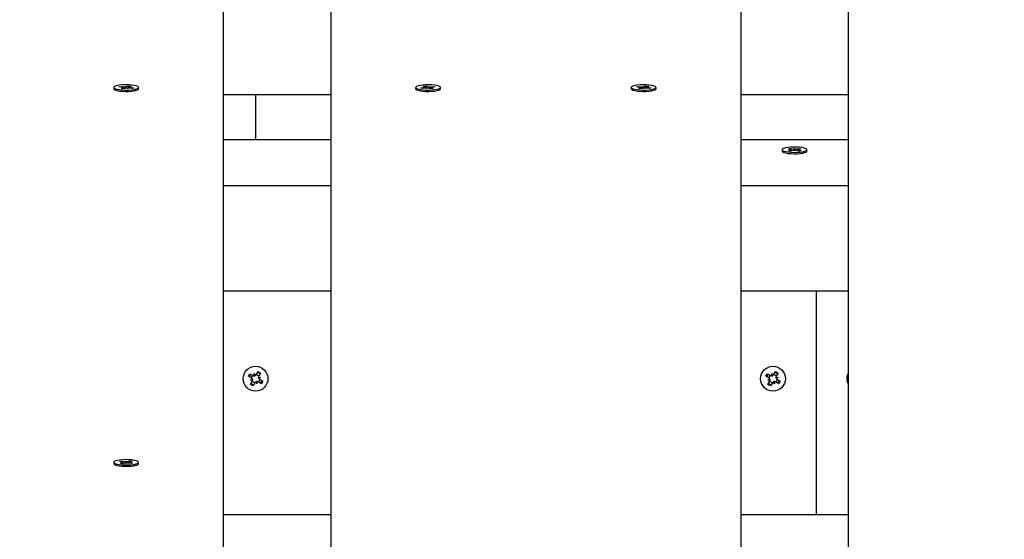
# Paper-space layout 'Основные габаритные размеры' of a CAD drawing. Units: millimetres. Extents: x 2.2 to 21.9, y 5.7 to 16.1.
# Drawn here: x 14.5 to 14.9, y 13.2 to 13.5 of the extents above; entities that cross this region are included whole.
import ezdxf

# ---------------------------------------------------------------- set-up
doc = ezdxf.new("R2010")
doc.units = ezdxf.units.MM
doc.header["$LTSCALE"] = 130
doc.header["$PDSIZE"] = -1
doc.linetypes.add('SLD-Сплошная', pattern=[0])
doc.layers.add('ПРИМЕЧАНИЯ', color=7, linetype='SLD-Сплошная')
doc.styles.add('SLDTEXTSTYLE3', font='isocpeui.ttf')
doc.styles.add('SLDTEXTSTYLE4', font='isocpeur.ttf', dxfattribs={"bigfont": 'bigfont'})
doc.dimstyles.new('SLDDIMSTYLE3', dxfattribs={"dimtxt": 0.2955891927083333, "dimasz": 0.2955891927083333, "dimexe": 0, "dimexo": 0.0625, "dimgap": 0.07389729817708332, "dimtad": 2, "dimrnd": 1e-09, "dimzin": 12, "dimdsep": 46, "dimtxsty": 'SLDTEXTSTYLE3', "dimsah": 1, "dimcen": 0.09, "dimadec": 0, "dimazin": 3, "dimtfac": 1, "dimtdec": 3, "dimtofl": 0, "dimtmove": 0, "dimatfit": 3, "dimfxl": 1, "dimfrac": 2, "dimtolj": 1, "dimtzin": 12, "dimarcsym": 0})

# ---------------------------------------------------------------- blocks, each defined once
blk = doc.blocks.new('_D_4')
at = {"layer": 'ПРИМЕЧАНИЯ', "color": 7, "transparency": 16777216}
for p, q in [((18.41538841654379, 14.54654777576049), (3.672857282587247, 14.54654777576054)), ((3.80285728258723, 9.946136977167933), (3.802857282587247, 14.54654777576054)), ((16.33552087096178, 9.946136977167889), (3.672857282587229, 9.946136977167933))]:
    blk.add_line(p, q, dxfattribs=at)
for points in [[(3.802857282587247, 14.54654777576054), (3.75738202217058, 14.2509585830522), (3.848332543003913, 14.2509585830522)], [(3.80285728258723, 9.946136977167933), (3.848332543003897, 10.24172616987627), (3.757382022170564, 10.24172616987627)]]:
    blk.add_solid(points, dxfattribs=at)
at = {"layer": 'ПРИМЕЧАНИЯ', "color": 7, "transparency": 16777216, "insert": (3.355711471954892, 11.73422667722516), "char_height": 0.3439583333333333, "attachment_point": 1, "rotation": 89.99999999999982, "style": 'SLDTEXTSTYLE4'}
blk.add_mtext('4,60м', dxfattribs=at)
blk = doc.blocks.new('_D_7')
at = {"layer": 'Defpoints', "color": 0, "transparency": 16777216}
for p in [(18.3526145522257, 16.05971525963878), (2.603392779082859, 8.277126495566982), (19.71971877994314, 8.277126495566984)]:
    blk.add_point(p, dxfattribs=at)
at = {"layer": 'ПРИМЕЧАНИЯ', "color": 0, "lineweight": -2, "transparency": 16777216}
for p, q in [((18.2901145522257, 16.05971525963878), (2.603392779082857, 16.05971525963878)), ((2.603392779082858, 15.76412606693044), (2.603392779082859, 8.572715688275315)), ((19.65721877994314, 8.277126495566984), (2.603392779082859, 8.277126495566982))]:
    blk.add_line(p, q, dxfattribs=at)
at = {"layer": 'ПРИМЕЧАНИЯ', "color": 0, "transparency": 16777216}
for points in [[(2.554127913631469, 15.76412606693044), (2.652657644534246, 15.76412606693044), (2.603392779082858, 16.05971525963878)], [(2.554127913631471, 8.572715688275315), (2.652657644534248, 8.572715688275315), (2.603392779082859, 8.277126495566982)]]:
    blk.add_solid(points, dxfattribs=at)
at = {"layer": 'ПРИМЕЧАНИЯ', "color": 0, "transparency": 16777216, "insert": (2.230099457685292, 12.16842087760288), "char_height": 0.2955891927083333, "attachment_point": 2, "rotation": 90, "style": 'SLDTEXTSTYLE3'}
blk.add_mtext('\\A1;7.78', dxfattribs=at)

psp = doc.layouts.new('Основные габаритные размеры')

# ---------------------------------------------------------------- linework, layer by layer
at = {"color": 7, "linetype": 'SLD-Сплошная', "lineweight": 25}
for p, q in [((14.57802087096189, 13.578224008036), (14.57802087096189, 12.67345664826285)), ((14.62802087096189, 12.72351426831777), (14.62802087096189, 13.578224008036)), ((14.81802087096189, 13.578224008036), (14.81802087096189, 12.91373322452646)), ((14.86802087096189, 12.96379084458137), (14.86802087096189, 13.57822400803599)), ((14.52727087096189, 13.42437976223979), (14.52727087096189, 13.42374460499276)), ((14.52965233204087, 13.42459701870774), (14.53031722610955, 13.4248588043718)), ((14.53117037798422, 13.42442294405771), (14.52965233204087, 13.42459701870774)), ((14.53031722610955, 13.4248588043718), (14.53183527205287, 13.42468472972182)), ((14.53049298670508, 13.42450062065924), (14.53031722610955, 13.4248588043718)), ((14.53068358054105, 13.42423127955368), (14.53155617314315, 13.42434554805239)), ((14.53170815781908, 13.4242375338951), (14.53068358054105, 13.42423127955368)), ((14.53076636336325, 13.42380528655598), (14.53158560784076, 13.42412784389208)), ((14.53199840065063, 13.42366400857919), (14.53076636336325, 13.42380528655598)), ((14.53170858054106, 13.42369724231256), (14.53170858054106, 13.42423127955367)), ((14.53281764512809, 13.42398656591526), (14.53199840065063, 13.42366400857919)), ((14.53232206949601, 13.42487639422589), (14.53285984933086, 13.42469098406323)), ((14.53235150419361, 13.42465869006556), (14.53232206949601, 13.42487639422589)), ((14.53242548956014, 13.42383216431866), (14.53235150419359, 13.42465869006557)), ((14.53371967242778, 13.4238831302537), (14.53318189259291, 13.4240685404163)), ((14.53322409679569, 13.42477295856429), (14.53404334127317, 13.42509551590041)), ((14.5336902377302, 13.42410083441398), (14.53367223512764, 13.4238994851948)), ((14.53369023773018, 13.42410083441398), (14.53371967242778, 13.4238831302537)), ((14.53433316138272, 13.42431782965455), (14.53379029704219, 13.42436072871962)), ((14.53386511277303, 13.42439018557102), (14.53404334127317, 13.42509551590041)), ((14.53404334127317, 13.42509551590041), (14.53527537856055, 13.42495423792358)), ((14.53572451581425, 13.42390072010776), (14.53420646987092, 13.42407479475773)), ((14.53433316138272, 13.42452824492587), (14.53433316138272, 13.42406026701522)), ((14.53433358410473, 13.42452199058444), (14.53535816138273, 13.42452824492587)), ((14.53527537856055, 13.42495423792358), (14.53445613408306, 13.42463168058747)), ((14.53535816138273, 13.42452824492587), (14.53448556878062, 13.42441397642715)), ((14.53487136393958, 13.42433658042181), (14.53638940988291, 13.42416250577181)), ((14.53638940988291, 13.42416250577181), (14.53572451581425, 13.42390072010776)), ((14.53860558050612, 13.42345250976742), (14.53863328526663, 13.42347893410929)), ((14.53877087096189, 13.42374460499276), (14.53877087096189, 13.42437976223979)), ((14.66727087096189, 13.42437976223979), (14.66727087096189, 13.42374460499276)), ((14.66740845665715, 13.42347893410929), (14.66743616141765, 13.42345250976742)), ((14.66965233204083, 13.42416250577185), (14.67117037798417, 13.42433658042181)), ((14.67031722610951, 13.42390072010774), (14.66965233204083, 13.42416250577185)), ((14.67183527205287, 13.42407479475773), (14.67031722610951, 13.42390072010774)), ((14.67068358054104, 13.4245282449259), (14.67170815781903, 13.42452199058445)), ((14.67155617314314, 13.42441397642715), (14.67068358054104, 13.4245282449259)), ((14.67076636336324, 13.42495423792359), (14.6719984006506, 13.42509551590039)), ((14.67158560784073, 13.42463168058746), (14.67076636336324, 13.42495423792359)), ((14.67170858054106, 13.42406026701523), (14.67170858054106, 13.42452824492588)), ((14.67225144488156, 13.42436072871962), (14.67170858054106, 13.42431782965455)), ((14.6719984006506, 13.42509551590039), (14.67281764512807, 13.42477295856428)), ((14.67217662915075, 13.42439018557103), (14.6719984006506, 13.42509551590039)), ((14.672322069496, 13.42388313025367), (14.67235150419359, 13.424100834414)), ((14.67285984933087, 13.42406854041629), (14.672322069496, 13.42388313025367)), ((14.67236950679614, 13.42389948519479), (14.67235150419358, 13.42410083441399)), ((14.6731818925929, 13.42469098406324), (14.67371967242774, 13.42487639422589)), ((14.67404334127314, 13.42366400857918), (14.67322409679568, 13.42398656591527)), ((14.67369023773016, 13.42465869006561), (14.67361625236363, 13.42383216431886)), ((14.67371967242774, 13.42487639422589), (14.67369023773017, 13.42465869006556)), ((14.67527537856051, 13.42380528655601), (14.67404334127314, 13.42366400857918)), ((14.6742064698709, 13.42468472972178), (14.67572451581422, 13.42485880437182)), ((14.67433316138272, 13.42423127955366), (14.67433316138272, 13.42369724231256)), ((14.6753581613827, 13.4242312795537), (14.67433358410472, 13.4242375338951)), ((14.67445613408301, 13.4241278438921), (14.67527537856051, 13.42380528655601)), ((14.67448556878062, 13.42434554805239), (14.6753581613827, 13.4242312795537)), ((14.67638940988291, 13.42459701870772), (14.67487136393954, 13.42442294405775)), ((14.67554875521869, 13.42450062065926), (14.67572451581422, 13.42485880437182)), ((14.67572451581422, 13.42485880437182), (14.67638940988291, 13.42459701870772)), ((14.67877087096189, 13.42374460499276), (14.67877087096189, 13.42437976223979)), ((14.76727087096189, 13.42437976223979), (14.76727087096189, 13.42374460499276)), ((14.76965233204087, 13.42459701870774), (14.77031722610955, 13.4248588043718)), ((14.77117037798422, 13.42442294405771), (14.76965233204087, 13.42459701870774)), ((14.77031722610955, 13.4248588043718), (14.77183527205287, 13.42468472972182)), ((14.77049298670508, 13.42450062065924), (14.77031722610955, 13.4248588043718)), ((14.77068358054105, 13.42423127955368), (14.77155617314315, 13.42434554805239)), ((14.77170815781908, 13.4242375338951), (14.77068358054105, 13.42423127955368)), ((14.77076636336325, 13.42380528655598), (14.77158560784076, 13.42412784389208)), ((14.77199840065063, 13.42366400857919), (14.77076636336325, 13.42380528655598)), ((14.77170858054105, 13.42369724231256), (14.77170858054105, 13.42423127955367)), ((14.77281764512809, 13.42398656591526), (14.77199840065063, 13.42366400857919)), ((14.77232206949601, 13.42487639422589), (14.77285984933086, 13.42469098406323)), ((14.7723515041936, 13.42465869006556), (14.77232206949601, 13.42487639422589)), ((14.77242548956016, 13.42383216431848), (14.7723515041936, 13.42465869006553)), ((14.77371967242778, 13.4238831302537), (14.77318189259291, 13.4240685404163)), ((14.77322409679569, 13.42477295856429), (14.77404334127317, 13.42509551590041)), ((14.7736902377302, 13.42410083441398), (14.77367223512764, 13.4238994851948)), ((14.77369023773018, 13.42410083441398), (14.77371967242778, 13.4238831302537)), ((14.77433316138272, 13.42431782965455), (14.77379029704219, 13.42436072871962)), ((14.77386511277303, 13.42439018557103), (14.77404334127317, 13.42509551590041)), ((14.77404334127317, 13.42509551590041), (14.77527537856055, 13.42495423792358)), ((14.77572451581425, 13.42390072010776), (14.77420646987092, 13.42407479475773)), ((14.77433316138272, 13.42452824492587), (14.77433316138272, 13.42406026701522)), ((14.77433358410473, 13.42452199058444), (14.77535816138273, 13.42452824492587)), ((14.77527537856055, 13.42495423792358), (14.77445613408306, 13.42463168058747)), ((14.77535816138273, 13.42452824492587), (14.77448556878062, 13.42441397642715)), ((14.77487136393958, 13.42433658042181), (14.77638940988292, 13.42416250577181)), ((14.77638940988292, 13.42416250577181), (14.77572451581425, 13.42390072010776)), ((14.77860558050612, 13.42345250976742), (14.77863328526663, 13.42347893410929)), ((14.77877087096189, 13.42374460499276), (14.77877087096189, 13.42437976223979)), ((14.57802087096189, 13.42113326187619), (14.62802087096189, 13.42113326187619)), ((14.59302087096188, 13.42113326187619), (14.59302087096188, 13.40016792679296)), ((14.81802087096189, 13.42113326187619), (14.86802087096189, 13.42113326187619)), ((14.57802087096189, 13.40016792679296), (14.62802087096189, 13.40016792679296)), ((14.81802087096189, 13.40016792679296), (14.86802087096189, 13.40016792679296)), ((14.83727087096189, 13.39549103572035), (14.83727087096189, 13.39485587847332)), ((14.83998902048257, 13.39587115768325), (14.84092603050762, 13.39609218099885)), ((14.84127069321596, 13.39562584087288), (14.83998902048257, 13.39587115768325)), ((14.84019171146282, 13.39504591997172), (14.84134624167223, 13.39531825227131)), ((14.84123190962324, 13.39484682227058), (14.84019171146282, 13.39504591997172)), ((14.84058466801907, 13.3954640202311), (14.8415595700938, 13.39553127703785)), ((14.84158722274803, 13.39541869179576), (14.84058466801907, 13.3954640202311)), ((14.84092603050762, 13.39609218099885), (14.84220770324102, 13.39584686418848)), ((14.84110179110315, 13.39565816934995), (14.84092603050762, 13.39609218099885)), ((14.84238643983266, 13.39511915457016), (14.84123190962324, 13.39484682227058)), ((14.84268040001634, 13.39579566006374), (14.84289372843791, 13.39600868483027)), ((14.84314801348586, 13.39497338661039), (14.8428314839538, 13.3951805356875)), ((14.84289372843791, 13.39600868483027), (14.84321025796996, 13.39580153575316)), ((14.84290848459989, 13.39513014350871), (14.84289372843791, 13.39600868483027)), ((14.84336134190743, 13.39518641137692), (14.84314801348586, 13.39497338661039)), ((14.84365530209109, 13.39586291687049), (14.84480983230053, 13.39613524917008)), ((14.84511571141615, 13.39488989044181), (14.84383403868275, 13.39513520725217)), ((14.84445451917575, 13.3955633796449), (14.8454570739047, 13.39551805120957)), ((14.8454570739047, 13.39551805120957), (14.84448217182995, 13.39545079440281)), ((14.84463348392308, 13.39564770429017), (14.84480983230053, 13.39613524917008)), ((14.84585003046095, 13.39593615146894), (14.84469550025152, 13.39566381916935)), ((14.84477104870779, 13.39535623056778), (14.84605272144119, 13.39511091375742)), ((14.84480983230053, 13.39613524917008), (14.84585003046095, 13.39593615146894)), ((14.84605272144119, 13.39511091375742), (14.84511571141615, 13.39488989044181)), ((14.84877087096189, 13.39485587847332), (14.84877087096189, 13.39549103572035)), ((14.57802087096189, 13.37891973351442), (14.62802087096189, 13.37891973351442)), ((14.81802087096189, 13.37891973351442), (14.86802087096189, 13.37891973351442)), ((14.57802087096189, 13.33006148374431), (14.62802087096189, 13.33006148374431)), ((14.81802087096189, 13.33006148374431), (14.86802087096189, 13.33006148374431)), ((14.85302087096188, 13.33006148374431), (14.85302087096188, 13.22635770577453)), ((14.58968781438487, 13.29045121728806), (14.59039290336711, 13.29166070045334)), ((14.59117807042782, 13.28958244693493), (14.58968781438487, 13.29045121728806)), ((14.59039290336711, 13.29166070045334), (14.59188315941005, 13.29079193010023)), ((14.59066184456583, 13.28869693247463), (14.59155166650656, 13.28920569756167)), ((14.59104450265095, 13.2896603125643), (14.59174959163317, 13.29086979572959)), ((14.59239507779161, 13.2906524536115), (14.59239938527205, 13.29167744456054)), ((14.59239938527205, 13.29167744456054), (14.5929081503591, 13.2907876226198)), ((14.59263362011172, 13.29078833934278), (14.59239938527205, 13.29167744456054)), ((14.59263316255093, 13.29067945999961), (14.59263362011172, 13.29078833934278)), ((14.59263362011172, 13.29078833934278), (14.59268766352406, 13.29069381828524)), ((14.59328489973235, 13.29116121869854), (14.59415367008543, 13.2926514747415)), ((14.59336276536173, 13.29129478647543), (14.59457224852701, 13.2905896974932)), ((14.59415367008543, 13.2926514747415), (14.59536315325076, 13.29194638575928)), ((14.59435490640891, 13.28994421133476), (14.59537989735794, 13.28993990385434)), ((14.59438191279702, 13.28970612657542), (14.59449079214018, 13.28970566901467)), ((14.59449079214018, 13.28970566901467), (14.59439627108269, 13.28965162560234)), ((14.59537989735794, 13.28993990385434), (14.59449007541723, 13.28943113876728)), ((14.59449079214018, 13.28970566901467), (14.59537989735794, 13.28993990385434)), ((14.59536315325076, 13.29194638575928), (14.59449438289765, 13.29045612971631)), ((14.82968781438487, 13.29045121728806), (14.83039290336711, 13.29166070045334)), ((14.83117807042782, 13.28958244693493), (14.82968781438487, 13.29045121728806)), ((14.83039290336711, 13.29166070045334), (14.83188315941005, 13.29079193010023)), ((14.83066184456583, 13.28869693247463), (14.83155166650656, 13.28920569756167)), ((14.83104450265095, 13.2896603125643), (14.83174959163317, 13.29086979572959)), ((14.83239507779161, 13.2906524536115), (14.83239938527205, 13.29167744456054)), ((14.83239938527205, 13.29167744456054), (14.8329081503591, 13.2907876226198)), ((14.83263362011172, 13.29078833934278), (14.83239938527205, 13.29167744456054)), ((14.83263316255093, 13.29067945999961), (14.83263362011172, 13.29078833934278)), ((14.83263362011172, 13.29078833934278), (14.83268766352406, 13.29069381828524)), ((14.83328489973235, 13.29116121869854), (14.83415367008543, 13.2926514747415)), ((14.83336276536173, 13.29129478647543), (14.83457224852701, 13.2905896974932)), ((14.83415367008543, 13.2926514747415), (14.83536315325076, 13.29194638575928)), ((14.83435490640891, 13.28994421133476), (14.83537989735794, 13.28993990385434)), ((14.83438191279703, 13.28970612657542), (14.83449079214018, 13.28970566901467)), ((14.83449079214018, 13.28970566901467), (14.83439627108269, 13.28965162560234)), ((14.83537989735794, 13.28993990385434), (14.83449007541723, 13.28943113876728)), ((14.83449079214018, 13.28970566901467), (14.83537989735794, 13.28993990385434)), ((14.83536315325076, 13.29194638575928), (14.83449438289765, 13.29045612971631)), ((14.59155094978361, 13.28893116731427), (14.59066184456583, 13.28869693247463)), ((14.59168683551488, 13.2886926249942), (14.59066184456583, 13.28869693247463)), ((14.59067858867304, 13.28669045056968), (14.59154735902615, 13.28818070661265)), ((14.59188807183834, 13.28598536158745), (14.59067858867304, 13.28669045056968)), ((14.59267897656208, 13.28734204985354), (14.59146949339678, 13.28804713883576)), ((14.59155094978361, 13.28893116731427), (14.59164547084113, 13.28898521072663)), ((14.59165982912677, 13.2889307097535), (14.59155094978361, 13.28893116731427)), ((14.59275684219145, 13.2874756176304), (14.59188807183834, 13.28598536158745)), ((14.59364235665173, 13.28695939176843), (14.59313359156471, 13.28784921370914)), ((14.59340812181208, 13.28784849698619), (14.59335407839975, 13.2879430180437)), ((14.59340857937284, 13.28795737632936), (14.59340812181208, 13.28784849698619)), ((14.59340812181208, 13.28784849698619), (14.59364235665173, 13.28695939176843)), ((14.59364666413216, 13.28798438271746), (14.59364235665173, 13.28695939176843)), ((14.5956488385567, 13.28697613587562), (14.59415858251372, 13.28784490622871)), ((14.59499723927285, 13.28897652376466), (14.59429215029062, 13.28776704059938)), ((14.59486367149598, 13.28905438939401), (14.59635392753892, 13.2881856190409)), ((14.59635392753892, 13.2881856190409), (14.5956488385567, 13.28697613587562)), ((14.83155094978361, 13.28893116731427), (14.83066184456583, 13.28869693247463)), ((14.83168683551488, 13.2886926249942), (14.83066184456583, 13.28869693247463)), ((14.83067858867304, 13.28669045056968), (14.83154735902615, 13.28818070661265)), ((14.83188807183834, 13.28598536158745), (14.83067858867304, 13.28669045056968)), ((14.83267897656208, 13.28734204985354), (14.83146949339678, 13.28804713883576)), ((14.83155094978361, 13.28893116731427), (14.83164547084113, 13.28898521072663)), ((14.83165982912677, 13.2889307097535), (14.83155094978361, 13.28893116731427)), ((14.83275684219145, 13.2874756176304), (14.83188807183834, 13.28598536158745)), ((14.83364235665173, 13.28695939176843), (14.83313359156471, 13.28784921370914)), ((14.83340812181208, 13.28784849698619), (14.83335407839975, 13.2879430180437)), ((14.83340857937285, 13.28795737632936), (14.83340812181208, 13.28784849698619)), ((14.83340812181208, 13.28784849698619), (14.83364235665173, 13.28695939176843)), ((14.83364666413216, 13.28798438271746), (14.83364235665173, 13.28695939176843)), ((14.8356488385567, 13.28697613587562), (14.83415858251372, 13.28784490622871)), ((14.83499723927285, 13.28897652376466), (14.83429215029062, 13.28776704059938)), ((14.83486367149598, 13.28905438939401), (14.83635392753892, 13.2881856190409)), ((14.83635392753892, 13.2881856190409), (14.8356488385567, 13.28697613587562)), ((14.52727087096189, 13.25056954122135), (14.52727087096189, 13.24993438397433)), ((14.52988105782241, 13.2509077863942), (14.53074979168593, 13.25114106228262)), ((14.53123378092625, 13.25068034483567), (14.52988105782241, 13.2509077863942)), ((14.53033113139784, 13.25008697790729), (14.53140153562255, 13.25037440712691)), ((14.53142899362708, 13.24990238765691), (14.53033113139784, 13.25008697790729)), ((14.53059774363331, 13.25050955356024), (14.53155046408139, 13.25058988992685)), ((14.53161186656183, 13.25047790895345), (14.53059774363331, 13.25050955356024)), ((14.53074979168593, 13.25114106228262), (14.53210251478978, 13.25091362072406)), ((14.53092555228148, 13.25073216919141), (14.53074979168593, 13.25114106228262)), ((14.5324993978518, 13.25018981687654), (14.53142899362708, 13.24990238765691)), ((14.53258962362392, 13.25086892919956), (14.53273855208272, 13.25108441199953)), ((14.53273855208272, 13.25108441199953), (14.53311663771832, 13.2508819761173)), ((14.53277003124266, 13.25024068219387), (14.53273855208272, 13.25108441199953)), ((14.53330318984105, 13.25005467044321), (14.53292510420547, 13.25025710632538)), ((14.53345211829985, 13.25027015324311), (14.53330318984105, 13.25005467044321)), ((14.53354234407198, 13.25094926556617), (14.53461274829668, 13.25123669478583)), ((14.53529195023783, 13.24999802016008), (14.533939227134, 13.25022546171864)), ((14.53425737278848, 13.25017196995576), (14.53428212707025, 13.25024613516369)), ((14.53442788392739, 13.25049737347132), (14.53428212707026, 13.25051275780601)), ((14.53437987942206, 13.25053900665812), (14.53461274829668, 13.25123669478583)), ((14.53442987536191, 13.25066117348922), (14.53544399829048, 13.25062952888246)), ((14.53544399829048, 13.25062952888246), (14.53449127784239, 13.25054919251584)), ((14.53461274829668, 13.25123669478583), (14.53571061052593, 13.25105210453541)), ((14.53571061052593, 13.25105210453541), (14.53464020630118, 13.25076467531577)), ((14.5348079609975, 13.25045873760698), (14.53616068410137, 13.2502312960485)), ((14.53616068410137, 13.2502312960485), (14.53529195023783, 13.24999802016008)), ((14.53860558050609, 13.24964228874899), (14.5386332852666, 13.24966871309086)), ((14.53877087096189, 13.24993438397433), (14.53877087096189, 13.25056954122135)), ((14.57802087096189, 13.22635770577453), (14.62802087096189, 13.22635770577453)), ((14.81802087096189, 13.22635770577453), (14.86802087096189, 13.22635770577453))]:
    psp.add_line(p, q, dxfattribs=at)
at = {"color": 7, "linetype": 'SLD-Сплошная', "lineweight": 25, "flags": 128}
for points in [[(14.5272708709619, 13.42374460499276), (14.52727104483596, 13.42373510364891), (14.52746280661593, 13.42343156921861), (14.52800380201989, 13.42314770397726), (14.52886003831697, 13.42290134422197), (14.5299777150316, 13.4227079696422), (14.53128660442527, 13.42257973067398), (14.53270446416363, 13.42252468504332), (14.53414220490479, 13.42254629146964), (14.53550948811034, 13.4226431923417), (14.53672040234795, 13.42280929902134), (14.53769886142266, 13.42303417441498), (14.53838338515227, 13.42330368877461), (14.53873096239336, 13.42360090752179), (14.5387708709619, 13.42374460499276)], [(14.52796071781739, 13.42496001107312), (14.52744056577784, 13.42467439233062), (14.52727104483594, 13.42437026089594), (14.52746280661591, 13.42406672646564), (14.52800380201987, 13.42378286122429), (14.52886003831695, 13.423536501469), (14.52997771503158, 13.42334312688923), (14.53128660442526, 13.42321488792101), (14.53270446416361, 13.42315984229036), (14.53414220490477, 13.42318144871667), (14.53550948811032, 13.42327834958873), (14.53672040234794, 13.42344445626837), (14.53769886142264, 13.42366933166201), (14.53838338515226, 13.42393884602164), (14.53873096239334, 13.42423606476882), (14.53871975358954, 13.42454231255659), (14.53835046303122, 13.42483834671013), (14.53764629460231, 13.42510556631485), (14.53665149379496, 13.42532718098021), (14.53542856760251, 13.42548926584175), (14.53405435697524, 13.42558163651151), (14.53261520862086, 13.42559848900059), (14.53120154952328, 13.42553876440513), (14.52990220508269, 13.42540621544111), (14.52879881788894, 13.42520917064741), (14.52796071781739, 13.42496001107312)], [(14.66727087096187, 13.42374460499276), (14.66731077953042, 13.42360090752179), (14.6676583567715, 13.42330368877461), (14.66834288050111, 13.42303417441499), (14.66932133957582, 13.42280929902135), (14.67053225381344, 13.4226431923417), (14.67189953701899, 13.42254629146964), (14.67333727776014, 13.42252468504333), (14.6747551374985, 13.42257973067398), (14.67606402689218, 13.4227079696422), (14.67718170360681, 13.42290134422197), (14.67803793990388, 13.42314770397726), (14.67857893530784, 13.42343156921861), (14.67877069708782, 13.42373510364891), (14.67877087096187, 13.42374460499276)], [(14.67808102410639, 13.42496001107312), (14.67724292403483, 13.42520917064741), (14.67613953684108, 13.4254062154411), (14.67484019240049, 13.42553876440513), (14.67342653330292, 13.42559848900059), (14.67198738494853, 13.42558163651151), (14.67061317432126, 13.42548926584175), (14.66939024812881, 13.42532718098021), (14.66839544732146, 13.42510556631485), (14.66769127889256, 13.42483834671013), (14.66732198833424, 13.42454231255659), (14.66731077953044, 13.42423606476882), (14.66765835677152, 13.42393884602164), (14.66834288050113, 13.42366933166201), (14.66932133957584, 13.42344445626837), (14.67053225381346, 13.42327834958873), (14.67189953701901, 13.42318144871667), (14.67333727776016, 13.42315984229036), (14.67475513749852, 13.42321488792101), (14.6760640268922, 13.42334312688923), (14.67718170360683, 13.423536501469), (14.6780379399039, 13.42378286122429), (14.67857893530786, 13.42406672646564), (14.67877069708783, 13.42437026089594), (14.67860117614593, 13.42467439233062), (14.67808102410639, 13.42496001107312)], [(14.76727087096191, 13.42374460499276), (14.76727104483596, 13.42373510364891), (14.76746280661593, 13.42343156921861), (14.76800380201989, 13.42314770397726), (14.76886003831697, 13.42290134422197), (14.7699777150316, 13.4227079696422), (14.77128660442527, 13.42257973067398), (14.77270446416363, 13.42252468504332), (14.77414220490479, 13.42254629146964), (14.77550948811033, 13.4226431923417), (14.77672040234795, 13.42280929902134), (14.77769886142266, 13.42303417441498), (14.77838338515227, 13.42330368877461), (14.77873096239336, 13.42360090752179), (14.77877087096191, 13.42374460499276)], [(14.76796071781739, 13.42496001107312), (14.76744056577784, 13.42467439233062), (14.76727104483594, 13.42437026089594), (14.76746280661591, 13.42406672646564), (14.76800380201987, 13.42378286122429), (14.76886003831695, 13.423536501469), (14.76997771503158, 13.42334312688923), (14.77128660442526, 13.42321488792101), (14.77270446416361, 13.42315984229036), (14.77414220490477, 13.42318144871667), (14.77550948811032, 13.42327834958873), (14.77672040234794, 13.42344445626837), (14.77769886142264, 13.42366933166201), (14.77838338515226, 13.42393884602164), (14.77873096239334, 13.42423606476882), (14.77871975358954, 13.42454231255659), (14.77835046303122, 13.42483834671013), (14.77764629460231, 13.42510556631485), (14.77665149379496, 13.42532718098021), (14.77542856760251, 13.42548926584175), (14.77405435697524, 13.42558163651151), (14.77261520862086, 13.42559848900059), (14.77120154952328, 13.42553876440513), (14.76990220508269, 13.42540621544111), (14.76879881788894, 13.42520917064741), (14.76796071781739, 13.42496001107312)], [(14.8372708709619, 13.39485587847332), (14.83727210587245, 13.39483055837663), (14.83748234866324, 13.39452757698895), (14.8380405971793, 13.39424522399093), (14.8389117746133, 13.39400124065987), (14.84004114168307, 13.39381095736577), (14.84135773610211, 13.39368633030781), (14.84277883140098, 13.39363519026238), (14.84421513493562, 13.39366075054663), (14.84557639847259, 13.39376140511388), (14.84677708881749, 13.39393082946749), (14.84774176218013, 13.39415837805224), (14.8484098045853, 13.39442975315366), (14.8487392404718, 13.3947279032761), (14.8487708709619, 13.39485587847332)], [(14.83874862851725, 13.39630875842154), (14.83792578224471, 13.39605731386301), (14.83742307913471, 13.39577028796615), (14.83727210587244, 13.39546571562366), (14.83748234866322, 13.39516273423598), (14.83804059717929, 13.39488038123796), (14.83891177461328, 13.3946363979069), (14.84004114168306, 13.3944461146128), (14.8413577361021, 13.39432148755484), (14.84277883140096, 13.39427034750941), (14.8442151349356, 13.39429590779365), (14.84557639847257, 13.3943965623609), (14.84677708881748, 13.39456598671452), (14.84774176218011, 13.39479353529926), (14.84840980458528, 13.39506491040069), (14.84873924047178, 13.39536306052313), (14.84870937017129, 13.39566925179787), (14.84832207054462, 13.39596424510103), (14.84760167705173, 13.39622950491846), (14.84659345466519, 13.39644836400027), (14.84536075370552, 13.39660707062544), (14.84398102930759, 13.39669565267304), (14.84254097462957, 13.39670854420723), (14.84113107360306, 13.3966449352055), (14.83983991549479, 13.39650882245538), (14.83874862851725, 13.39630875842154)], [(14.59509481170931, 13.29148608275482), (14.59452087096188, 13.29191649437584), (14.59388532854402, 13.29219117173705)], [(14.83509481170931, 13.29148608275482), (14.83452087096188, 13.29191649437584), (14.83388532854402, 13.29219117173706)], [(14.59094693021448, 13.28715075357413), (14.59152087096188, 13.28672034195314), (14.59215641337979, 13.28644566459191)], [(14.83094693021449, 13.28715075357413), (14.83152087096188, 13.28672034195314), (14.83215641337979, 13.28644566459191)], [(14.52727087096187, 13.24993438397433), (14.52739747500137, 13.24967941292628), (14.52787256368041, 13.24939027121456), (14.5286711394401, 13.24913531810865), (14.5297430248285, 13.24893057324984), (14.53102086934453, 13.2487889015106), (14.53242438131767, 13.24871920464736), (14.53386537292889, 13.24872586197034), (14.53525330137566, 13.24880845517546), (14.53650095800923, 13.2489617946279), (14.53752994797475, 13.2491762454459)], [(14.53752994797476, 13.24981140269293), (14.53827561604834, 13.25007349014291), (14.53869110916253, 13.2503667463065), (14.5387503203569, 13.25067274482042), (14.53844952917434, 13.25097225867265), (14.53780763543108, 13.25124646830633), (14.53686497167173, 13.25147814412169), (14.53568076892718, 13.25165272907522), (14.53432943501104, 13.2517592533522), (14.53289587920313, 13.25179102364055), (14.53147017708711, 13.2517460436962), (14.5301419107703, 13.25162713977448), (14.5289945401104, 13.2514417830461), (14.52810015862571, 13.25120162015598), (14.52751496359421, 13.25092174142178), (14.52727572497194, 13.25061973265368), (14.52739747500138, 13.2503145701733), (14.52787256368043, 13.25002542846159), (14.52867113944012, 13.24977047535568), (14.52974302482851, 13.24956573049686), (14.53102086934454, 13.24942405875763), (14.53242438131768, 13.24935436189438), (14.5338653729289, 13.24936101921736), (14.53525330137568, 13.24944361242249), (14.53650095800924, 13.24959695187492), (14.53752994797476, 13.24981140269293)]]:
    psp.add_lwpolyline(points, dxfattribs=at)
at = {"color": 7, "linetype": 'SLD-Сплошная', "lineweight": 25}
for centre in [(14.59302087096189, 13.28931841816448), (14.83302087096189, 13.28931841816448)]:
    psp.add_circle(centre, 0.005750000000001644, dxfattribs=at)
for centre, radius, start, end in [((14.53098890751344, 13.42251813706333), 0.001913431790685404, 72.7545916903324, 84.5578710511333), ((14.53156638697657, 13.4242726220216), 0.0001460484454119925, 277.5624117167462, 346.0987090285588), ((14.53231328496868, 13.42903113069868), 0.004372607665839052, 263.7238892615019, 270.5008060030802), ((14.53335566059971, 13.42244617527251), 0.001631644563008715, 96.11351931610928, 109.2528834830618), ((14.53268608132417, 13.42631334920638), 0.001631644562349338, 276.1135193148888, 289.252883487575), ((14.53372845695526, 13.41972839378326), 0.004372607663442563, 83.72388926001447, 90.50080600537906), ((14.53447535494722, 13.42448690245797), 0.0001460484453871994, 97.56241170481219, 166.0987090385511), ((14.53505283441088, 13.42624138741849), 0.001913431793023043, 252.7545916948523, 264.557871042306), ((14.67098890751278, 13.42624138741893), 0.001913431793466597, 275.4421289591602, 287.2454083039783), ((14.67156638697658, 13.42448690245801), 0.0001460484453442825, 13.90129095718205, 82.43758829800585), ((14.67231328496841, 13.41972839378687), 0.004372607659846343, 89.49919399290555, 96.27611074352886), ((14.67335566059999, 13.42631334920843), 0.001631644564432301, 250.7471165231179, 263.886480678886), ((14.67268608132415, 13.42244617527267), 0.001631644562832218, 70.74711651807269, 83.88648068611266), ((14.6737284569549, 13.42903113070936), 0.004372607676514516, 269.4991940006811, 276.2761107256678), ((14.67447535494714, 13.42427262202151), 0.0001460484452972283, 193.9012909493663, 262.4375883003661), ((14.67505283441029, 13.42251813706463), 0.001913431789433372, 95.44212895131626, 107.2454083200424), ((14.77098890751343, 13.4225181370633), 0.001913431790709039, 72.75459169038498, 84.55787105098706), ((14.77156638697657, 13.4242726220216), 0.0001460484454122262, 277.562411717437, 346.0987090287263), ((14.77231328496868, 13.42903113069866), 0.004372607665810607, 263.7238892614843, 270.500806003037), ((14.77335566059971, 13.42244617527252), 0.001631644562994395, 96.11351931610042, 109.2528834831085), ((14.77268608132417, 13.42631334920636), 0.001631644562329439, 276.1135193147758, 289.2528834877425), ((14.77372845695526, 13.41972839378327), 0.00437260766343354, 83.72388926002488, 90.50080600533354), ((14.77447535494721, 13.42448690245798), 0.0001460484453790218, 97.56241170232407, 166.0987090399108), ((14.77505283441088, 13.4262413874185), 0.001913431793031814, 252.7545916949312, 264.5578710421723), ((14.84114731699213, 13.39476042944961), 0.0008741616693344181, 61.86190837096496, 81.88637709014867), ((14.84126043344139, 13.39586343753141), 0.0005518967478755146, 278.9445647387367, 306.3076209171673), ((14.84280885947781, 13.39918902780485), 0.003395798353791154, 259.8032200951716, 267.8320439599987), ((14.84299851315655, 13.39232540160099), 0.002860015630474752, 93.34806453482426, 102.3574809481283), ((14.84304322876685, 13.39865666984297), 0.002860015633778258, 273.3480645380812, 282.357480940916), ((14.84323288244576, 13.39179304363457), 0.003395798355037003, 79.80322009563245, 87.83204395746365), ((14.8447813084822, 13.39511863390973), 0.0005518967473754198, 98.94456472971764, 126.3076209305994), ((14.84489442493163, 13.39622164199108), 0.0008741616693653167, 241.8619083716461, 261.8863770899678), ((14.59302087096188, 13.28931841816449), 0.002999999999999258, 136.2658195442754, 163.2526171876019), ((14.59066184456583, 13.28869693247463), 0.001025000000001743, 29.75921836550327, 59.75921836600507), ((14.59066184456583, 13.28869693247463), 0.001025000000020243, 16.33464814796714, 29.75921836550327), ((14.59239938527205, 13.29167744456054), 0.001025000000008146, 239.7592183654697, 269.7592183651981), ((14.59239938527205, 13.29167744456054), 0.001024999999993088, 269.7592183651981, 283.1837885835154), ((14.59239938527205, 13.29167744456054), 0.001025000000012307, 286.3346481489257, 299.7592183657626), ((14.59239938527205, 13.29167744456054), 0.001025000000004388, 299.7592183657626, 329.7592183652054), ((14.59537989735794, 13.28993990385434), 0.001024999999987707, 179.7592183658912, 193.1837885856815), ((14.59537989735794, 13.28993990385434), 0.001024999999987707, 149.7592183662555, 179.7592183658912), ((14.59537989735794, 13.28993990385434), 0.001024999999987428, 196.3346481488616, 209.7592183671054), ((14.59537989735794, 13.28993990385434), 0.001025000000001381, 209.7592183671054, 239.7592183678927), ((14.83302087096188, 13.28931841816449), 0.003000000000000185, 136.2658195443234, 163.2526171876442), ((14.83066184456583, 13.28869693247463), 0.0010250000000002, 29.75921836555256, 59.75921836600507), ((14.83066184456583, 13.28869693247463), 0.001025000000020243, 16.33464814796714, 29.75921836555256), ((14.83239938527205, 13.29167744456054), 0.001025000000007251, 239.7592183655554, 269.7592183651981), ((14.83239938527205, 13.29167744456054), 0.001024999999993088, 269.7592183651981, 283.1837885836121), ((14.83239938527205, 13.29167744456054), 0.001025000000012807, 286.334648149021, 299.7592183657626), ((14.83239938527205, 13.29167744456054), 0.001025000000004388, 299.7592183657626, 329.7592183652554), ((14.83537989735794, 13.28993990385434), 0.001024999999991259, 179.759218365892, 193.1837885856815), ((14.83537989735794, 13.28993990385434), 0.001024999999991259, 149.7592183663555, 179.759218365892), ((14.83537989735794, 13.28993990385434), 0.00102499999998897, 196.3346481488337, 209.7592183670561), ((14.83537989735794, 13.28993990385434), 0.001025000000002275, 209.7592183670561, 239.7592183678069), ((14.87302087096189, 13.28931841816448), 0.00575000000000179, 151.4827814243214, 207.8978613057504), ((14.59066184456583, 13.28869693247463), 0.001025000000007261, 329.7592183669564, 359.759218365698), ((14.59066184456583, 13.28869693247463), 0.001025000000007261, 359.759218365698, 13.18378858260524), ((14.59364235665173, 13.28695939176843), 0.001024999999977205, 119.7592183650479, 149.7592183660697), ((14.59364235665173, 13.28695939176843), 0.001024999999988267, 106.3346481478702, 119.7592183650479), ((14.59364235665173, 13.28695939176843), 0.001024999999998402, 89.75921836539719, 103.1837885838333), ((14.59364235665173, 13.28695939176843), 0.001024999999998402, 59.75921836549075, 89.75921836539719), ((14.59302087096188, 13.28931841816449), 0.002999999999999854, 316.265819544564, 343.2526171874305), ((14.83066184456583, 13.28869693247463), 0.001025000000007261, 329.7592183669564, 359.759218365698), ((14.83066184456583, 13.28869693247463), 0.001025000000007261, 359.759218365698, 13.18378858260524), ((14.83364235665173, 13.28695939176843), 0.001024999999977205, 119.7592183649617, 149.7592183660697), ((14.83364235665173, 13.28695939176843), 0.001024999999988766, 106.3346481479655, 119.7592183649617), ((14.83364235665173, 13.28695939176843), 0.001024999999998395, 89.75921836549647, 103.1837885838333), ((14.83364235665173, 13.28695939176843), 0.001024999999998395, 59.75921836557654, 89.75921836549647), ((14.83302087096188, 13.28931841816449), 0.002999999999999536, 316.265819544516, 343.2526171873883), ((14.53108924274515, 13.24957473360711), 0.001115019046697537, 65.56602586225942, 82.55187810163638), ((14.53133801208616, 13.25076895891887), 0.0003996327767055226, 279.1462325935407, 313.2564752705081), ((14.5326834331308, 13.25456832445864), 0.003700584481733319, 260.9683429074963, 268.5474011787637), ((14.5331045574913, 13.24774153677303), 0.002521962262701917, 94.08039900383208, 103.8839355711726), ((14.53293718443301, 13.25339754566536), 0.002521962258394688, 274.0803989989216, 283.883935582972), ((14.53335830879377, 13.24657075799076), 0.003700584474993231, 80.96834290335588, 88.54740118855204), ((14.53470372983757, 13.25037012352388), 0.0003996327766310171, 99.14623259448582, 133.2564752766696), ((14.5349524991795, 13.25156434883808), 0.001115019049337197, 245.5660258750638, 262.5518780725908), ((14.53755277334276, 13.25053352697388), 0.001357473441215781, 269.0365491901659, 333.8089124488412)]:
    psp.add_arc(centre, radius, start, end, dxfattribs=at)
for centre, major_axis, ratio, start_param, end_param in [((14.53232206949601, 13.42487639422589), (0.0008658122794606983, 0.01156395519374342), 0.04744304866278113, 4.638494798016231, 4.699907062744437), ((14.53535816138273, 13.42452824492587), (-2.910994103366704e-05, 0.01166597873772623), 0.08782688356692973, 1.571113291732647, 1.610726229790152), ((14.53535816138273, 13.42452824492587), (0.0005498517541617787, 0.01126336350134061), 0.07680089906702395, 1.584690805739929, 1.6174840236983), ((14.67068358054104, 13.4245282449259), (-0.000549851754163555, 0.01126336350134061), 0.07680089906702338, 4.665701283476255, 4.698494501436492), ((14.67068358054104, 13.4245282449259), (2.910994103366704e-05, 0.01166597873772623), 0.08782688356693008, 4.672459077384572, 4.712072015445264), ((14.67371967242774, 13.42487639422589), (-0.0008658122794606983, 0.01156395519374342), 0.04744304866262838, 1.583278244433612, 1.644690509161123), ((14.77232206949601, 13.42487639422589), (0.0008658122794589217, 0.01156395519374342), 0.04744304866278167, 4.638494798016205, 4.699907062744377), ((14.77535816138273, 13.42452824492587), (-2.910994103366704e-05, 0.01166597873772623), 0.08782688356692973, 1.571113291732647, 1.610726229790152), ((14.77535816138273, 13.42452824492587), (0.0005498517541617787, 0.01126336350134061), 0.07680089906702395, 1.584690805739929, 1.6174840236983), ((14.84058466801907, 13.3954640202311), (-0.0002191120933918711, 0.01123532288263185), 0.08912130093041444, 4.663333388542953, 4.706616469379163), ((14.84289372843791, 13.39600868483027), (-0.0009988311970410282, 0.01149555817828762), 0.02001930554029699, 1.587588965173731, 1.642721713344758), ((14.84289372843791, 13.39600868483027), (0.0009698584568393898, 0.01151735914289631), 0.02879669134569607, 4.625273863108072, 4.69682716834886), ((14.8454570739047, 13.39551805120957), (0.0002109911025200973, 0.01166137192300809), 0.08601468464039265, 1.568465539622155, 1.605373577283369), ((14.8454570739047, 13.39551805120957), (0.0003247868992310998, 0.01124129021189901), 0.08648316208852697, 1.579278052277974, 1.618205404208935), ((14.53059774363331, 13.25050955356024), (-0.0001530307501607098, 0.01123282646872603), 0.09022769205950028, 4.661598202744775, 4.708342605297917), ((14.53273855208272, 13.25108441199953), (-0.00101136322512474, 0.01148193057805535), 0.0145133791662588, 1.588286154272607, 1.648006112316166), ((14.53273855208272, 13.25108441199953), (0.000947034558505422, 0.01153034176356549), 0.03400683011193313, 4.637164150165208, 4.697624462762249), ((14.53544399829048, 13.25062952888246), (0.000147290611440809, 0.01166379187417732), 0.08696675265074175, 1.569181479266842, 1.613541401074936), ((14.53544399829048, 13.25062952888246), (0.0003876429404865434, 0.01124607668240429), 0.08437359647018204, 1.580848138653098, 1.617703131728772)]:
    psp.add_ellipse(centre, major_axis=major_axis, ratio=ratio, start_param=start_param, end_param=end_param, dxfattribs=at)

# ---------------------------------------------------------------- dimensions: what is measured, and where the dimension line sits
at = {"layer": 'ПРИМЕЧАНИЯ', "color": 251, "true_color": 0x636466}
dim = psp.add_linear_dim(base=(2.603392779082859, 8.277126495566982), p1=(18.35261455222569, 16.05971525963877), p2=(19.71971877994313, 8.27712649556698), angle=90.0000000000002, dimstyle='SLDDIMSTYLE3', dxfattribs=at)
dim.commit()
dim.dimension.update_dxf_attribs({"geometry": '_D_7', "text_midpoint": (2.603392779082862, 12.16842087760288), "dimtype": 160})
at = {"layer": 'ПРИМЕЧАНИЯ', "color": 7}
dim = psp.add_linear_dim(base=(3.802857282587246, 14.54654777576054), p1=(16.33552087096178, 9.946136977167889), p2=(18.41538841654379, 14.54654777576049), angle=90.0000000000002, dimstyle='SLDDIMSTYLE3', dxfattribs=at)
dim.commit()
dim.dimension.update_dxf_attribs({"geometry": '_D_4', "text_midpoint": (3.802857282587237, 12.24634237646424), "dimtype": 160})

doc.saveas('drawing.dxf')
